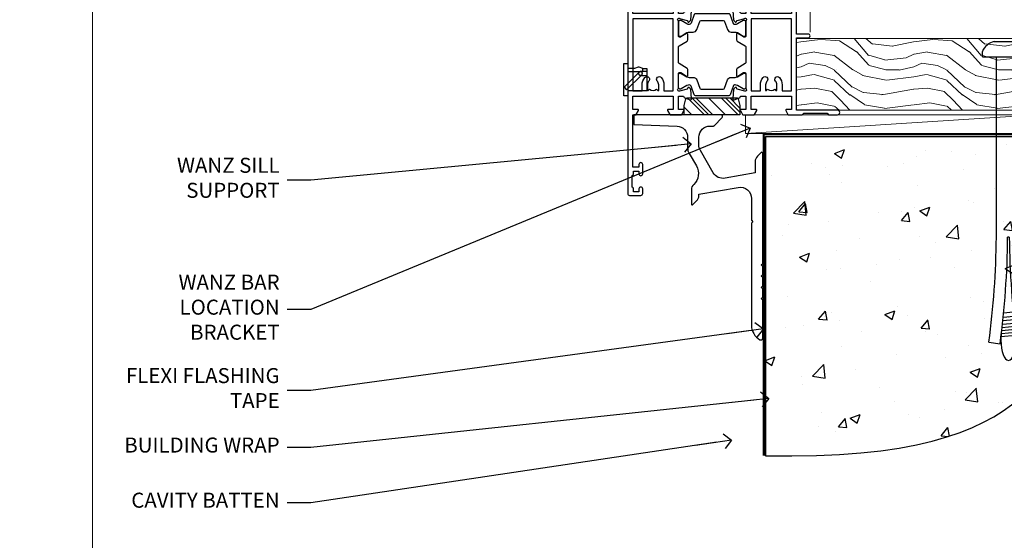
# Model space of a CAD drawing. Units: millimetres. Extents: x 1380 to 9766, y 811 to 2193.
# Drawn here: x 4994 to 5256, y 1113 to 1252 of the extents above; entities that cross this region are included whole.
import ezdxf
from ezdxf import colors
from ezdxf.entities.mleader import LeaderData, LeaderLine
from ezdxf.math import Vec2, Vec3

# ---------------------------------------------------------------- set-up
doc = ezdxf.new("R2010")
doc.units = ezdxf.units.MM
doc.linetypes.add('Dashed', pattern=[564.4444465637206, 282.2222232818604, -282.2222232818602])
doc.layers.add('Aluminium Systems Ltd Joinery Detail', color=7, linetype='Continuous')
doc.layers.add('Aluminium Systems Ltd Notes', color=7, linetype='Continuous')
doc.layers.add('No Print', color=7, linetype='Continuous', plot=False)
doc.styles.get("Standard").update_dxf_attribs({"font": 'arial.ttf'})

# ---------------------------------------------------------------- blocks, each defined once
blk = doc.blocks.new('_Open90')
at = {"color": 0, "linetype": 'ByBlock', "lineweight": -2}
for p, q in [((0, 0), (-2.439666651745029, 0)), ((-0.5, 0.5), (0, 0)), ((0, 0), (-0.5, -0.5))]:
    blk.add_line(p, q, dxfattribs=at)
blk = doc.blocks.new('U819-22026B')
at = {"flags": 128}
for points in [[(3.999999614432454, 1.749999983498128, 0.9999999999999999), (2.999999624433258, 1.749999983498128), (2.999999624433258, 0.9999999895007932), (1.499999639432644, 0.9999999895007932), (1.499999639432644, 1.749999983498128, 0.2982166195638371), (1.199999654441854, 2.208257543170475), (1.199999654441854, 5.291742381828954, 0.2982166195638372), (1.499999639432644, 5.749999941501301), (1.499999639432644, 6.499999935498636), (2.999999624433258, 6.499999935498636), (2.999999624433258, 5.749999941501301, 0.9999999999999999), (3.999999614432454, 5.749999941501301), (3.999999614432454, 8.249999919000402, 0.9999999999999999), (2.999999624433258, 8.249999919000402), (2.999999624433258, 7.499999924999429), (1.400000000001455, 7.499999924999429), (1.400000000001455, 21.49999929951809), (2.122649730810735, 21.49999929951991, 0.2679491924323497), (2.295854811567551, 21.59999929952028), (2.873205080757543, 22.59999929951846, 0.577350269190347), (2.700000000000728, 22.89999929951955), (1.400000000001455, 22.89999929951955), (1.400000000001455, 26.49999929951809), (12.10000000000036, 26.49999929951809), (12.10000000000036, 22.89999929951955), (10.79999999999927, 22.89999929951773, 0.5773502691913763), (10.62679491924428, 22.59999929952028), (11.20414518843427, 21.59999929951846, 0.2679491924316814), (11.37735026919108, 21.49999929951446), (14.22264973080928, 21.49999929951809, 0.2679491924299127), (14.3958548115661, 21.59999929952028), (14.97320508075609, 22.59999929951846, 0.577350269190347), (14.79999999999927, 22.89999929951955), (13.5, 22.89999929951955), (13.5, 26.49999929951809), (14.69994615404357, 26.49999929951809, -0.3596409721341835), (14.99455617495369, 26.25661144997866, 0.2638505493629378), (15.18656008831204, 26.03131602935173), (16.59739338831241, 25.51781472934999, 0.08748899999998105), (16.69999938831279, 25.49972252935186, 0.4142139999993529), (16.99999938831206, 25.79972252934931, 0.02182000000010608), (16.99885778831231, 25.82586922934934), (16.79190018831468, 28.19140542935202, 0.1763269999991768), (16.70517378831209, 28.37739072935074), (16.34142078831428, 28.74114382934931, 0.1989120000003661), (16.19999938831279, 28.79972252935113, 0.06554299999983494), (16.14823558831085, 28.79290762935125, 0.267949000000773), (16.00681418831118, 28.65148632935234), (15.96151478831052, 28.48242642934929, -0.2679489999991268), (15.82009338831267, 28.34100502934962), (13.83814938831347, 27.80994472935163, -0.06554300000019676), (13.76050368831238, 27.79972252935113), (13.59999938831425, 27.79972252935113, -0.6885010989222702), (13.39999965677453, 28.32332924286493, 0.2134221664345241), (13.5, 28.54693634749128), (13.5, 32.49972252935186, -0.4142135623748265), (13.79999999999927, 32.79972252935113), (14.02092518831341, 32.79972252935113, -0.1378519999996916), (14.17720808831291, 32.75579992934945), (15.69581083752928, 31.82900416034499, 0.5854977655329031), (15.99999938831024, 31.99972248357153), (15.99999938831206, 33.52760598914028, 0.2614335027645108), (15.80837648988017, 33.86904263559335), (13.73952863500563, 35.13165019948973, -0.2614335102528245), (13.5, 35.55844601486022), (13.5, 39.44155254498399, -0.2614335017954712), (13.73952862149054, 39.86834835210537), (15.80837648988199, 41.13095601415988, 0.2614335027635806), (15.99999938831024, 41.47239266061295), (15.99999938831206, 43.00027616618534, 0.5854977655307841), (15.69581083752746, 43.1709944894137), (14.17720808831473, 42.24419872040561, -0.1378519999998588), (14.02092518831159, 42.20027612040575), (13.80000000000109, 42.20027612040575, -0.4142135623748265), (13.5, 42.50027612040502), (13.5, 46.45306230226559, 0.2134221664334703), (13.39999965677634, 46.67666940688831, -0.6885010989222702), (13.59999938831243, 47.20027612040575), (13.76050368831238, 47.20027612040575, -0.06554300000019687), (13.83814938831165, 47.19005392040707), (15.82009338831267, 46.65899362040544, -0.2679489999991267), (15.96151478831234, 46.51757222040759), (16.00681418830936, 46.34851232040636, 0.267949000000773), (16.14823558831267, 46.20709102040563, 0.06554299999983505), (16.19999938831461, 46.20027612040757, 0.1989120000003659), (16.34142078831246, 46.25885482040756), (16.70517378831209, 46.62260792040432, 0.176326999999839), (16.79190018831287, 46.80859322040486), (16.99885778831231, 49.17412942040572, 0.02182000000010619), (16.99999938831388, 49.20027612040575, 0.4142139999993529), (16.69999938831279, 49.50027612040502, 0.087488999999981), (16.59739338831241, 49.48218392040506), (15.18656008831204, 48.96868262040879, 0.2638505493629378), (14.99455617495369, 48.74338719977639, -0.3596409721341835), (14.69994615404357, 48.49999935023878), (13.5, 48.49999935023878), (13.5, 52.09999935023731), (14.79999999999927, 52.09999935023731, 0.5773502691889307), (14.97320508075609, 52.39999935023658), (14.39585481156792, 53.39999935023476, 0.2679491924297155), (14.2226497308111, 53.49999935023513), (11.37735026919108, 53.49999935023877, 0.267949192431211), (11.20414518843245, 53.39999935023658), (10.62679491924246, 52.3999993502384, 0.5773502691889307), (10.79999999999927, 52.09999935023731), (12.10000000000036, 52.09999935023731), (12.10000000000036, 48.49999935023878), (1.400000000001455, 48.49999935023878), (1.400000000001455, 52.09999935023731), (2.700000000000728, 52.09999935023731, 0.5773502691889307), (2.873205080757543, 52.39999935023658), (2.295854811567551, 53.3999993502384, 0.2679491924316815), (2.122649730810735, 53.49999935023877), (0.5, 53.49999935023877, 0.414213562373095), (0, 52.99999935023877), (0, 0.5, 0.414213562373095), (0.5, 0), (3.499999619432856, 0, 0.4142135623736278), (3.999999614436092, 0.4999999949977791)], [(5.25, 27.999999299519), (5.491350553233133, 27.99999929951878), (5.785818585469315, 28.35093263484168, 0.363970234266729), (7.714181414530685, 28.35093263484077), (8.008649446766867, 27.99999929951878), (8.25, 27.999999299519), (8.25, 29.49999929951878, 0.1826758136779178), (7.875000000014552, 30.49215604115204, -0.9999999999998853), (8.925000000028376, 31.41816900000936, -0.1826758136778932), (9.650000000000546, 29.49999929951878), (9.650000000000546, 27.8999992995191), (12.10000000000036, 27.8999992995191), (12.10000000000036, 47.09999929951982), (1.400000000000546, 47.09999929951755), (1.400000000000546, 27.8999992995191), (3.850000000000364, 27.8999992995191), (3.850000000000364, 29.49999929951878, -0.1826758136778933), (4.574999999972533, 31.41816900000936, -0.9999999999999881), (5.624999999986358, 30.49215604115193, 0.1826758136779091), (5.25, 29.49999929951889)]]:
    blk.add_lwpolyline(points, format="xyb", close=True, dxfattribs=at)
blk = doc.blocks.new('U821-22081')
at = {"flags": 128}
for points in [[(13.49999976887844, 53.50000000867, 0.4142135623732282), (12.99999977387884, 53.00000001366995), (12.99999977387884, 51.7500000251696, 0.9999999999999999), (13.99999976387804, 51.7500000251696), (13.99999976387804, 52.50000001916966), (15.49999974887865, 52.50000001916966), (15.49999974887865, 51.7500000251696, 0.298216619563818), (15.79999973386944, 51.29174246549822), (15.79999973387035, 48.2082576268411, 0.2982166195643174), (15.49999974887865, 47.75000006716915), (15.49999974887865, 47.00000007317), (13.99999976387804, 47.00000007317), (13.99999976387895, 47.75000006716915, 0.9999999999999999), (12.99999977387884, 47.75000006716915), (12.99999977387884, 45.25000008967005, 0.9999999999999999), (13.99999976387804, 45.25000008967005), (13.99999976387986, 46.00000008367012), (15.59999938831166, 46.00000008367012), (15.59999938831166, 32.00000000000115), (14.87734965750056, 32.00000000000178, 0.26794919243118), (14.70414457674374, 31.90000000000164), (14.12679430755375, 30.90000000000124, 0.5773502691897185), (14.29999938831057, 30.60000000000146), (15.59999938831166, 30.60000000000197), (15.59999938831166, 27.00000000000115), (4.899999388310931, 27.00000000000115), (4.899999388310931, 30.60000000000151), (6.199999388312023, 30.60000000000146, 0.5773502691903124), (6.373204469068838, 30.9000000000013), (5.795854199878846, 31.90000000000073, 0.26794919243118), (5.62264911912203, 32.00000000000087), (2.777349657502015, 32.00000000000121, 0.2679491924315914), (2.604144576744289, 31.90000000000113), (2.026794307555207, 30.9000000000017, 0.5773502691917267), (2.199999388312023, 30.60000000000123), (3.499999388311295, 30.60000000000151), (3.499999388311295, 27.00000000000115), (2.300053234267722, 27.00000000000121, -0.3596409721346311), (2.005443213357609, 27.24338784954064, 0.2638505493614196), (1.81343929999926, 27.46868327016985), (0.4026059999988831, 27.98218457017016, 0.08748899999999951), (0.299999999998505, 28.00027677017006, 0.4142140000002013), (-7.673861546209082e-13, 27.70027677016994, 0.02182000000000434), (0.00114159999989738, 27.67413007016991), (0.2080991999993387, 25.30859387016996, 0.1763270000001615), (0.2948256000001095, 25.12260857017039), (0.6585785999988332, 24.75885547016988, 0.198912000000304), (0.799999999998505, 24.70027677016999, 0.06554299999991511), (0.8517637999986221, 24.70709167016942, 0.2679490000004526), (0.9931852000010224, 24.84851297016969), (1.038484599998952, 25.01757287016996, -0.2679489999992379), (1.179905999998624, 25.15899427016963), (3.161849999999646, 25.69005457017035, -0.0655429999999432), (3.239495699998912, 25.70027677016948), (3.399999999998869, 25.70027677016999, -0.6885010989219402), (3.599999731536769, 25.17667005665437, 0.2134221664339008), (3.499999388311295, 24.95306295202887), (3.499999388311295, 21.00027677017052, -0.4142135623731504), (3.199999388312023, 20.70027677017067), (2.979074199999701, 20.70027677017022, -0.1378519999999909), (2.822791299999295, 20.74419937017059), (1.304188550783834, 21.67099513917647, 0.5854977655306846), (0.9999999999992326, 21.50027681594993), (0.9999999999992326, 19.97239331037845, 0.2614335027637978), (1.19162289843112, 19.63095666392572), (3.260470756518004, 18.36834907670426, -0.2614335082430082), (3.499999388311295, 17.94155326329373), (3.499999388311295, 14.05844678388793, -0.2614335038051789), (3.260470763609334, 13.6316509748054), (1.19162289843112, 12.36904333607704, 0.2614335027639514), (0.9999999999992326, 12.02760668962385), (1.000000000000142, 10.49972318405237, 0.5854977655332144), (1.304188550784744, 10.32900486082549), (2.822791299998386, 11.25580062983217, -0.1378519999999684), (2.979074199999701, 11.29972322983168), (3.199999388312023, 11.29972322983203, -0.4142135623729841), (3.499999388311295, 10.9997232298327), (3.499999388311295, 7.046937048068926, 0.2134221665172716), (3.599999731536769, 6.823329943347531, -0.688501098921568), (3.399999999998869, 6.299723229832765), (3.239495699998912, 6.29972322983231, -0.06554300000026254), (3.161849999999646, 6.309945429831672), (1.179905999998624, 6.84100572983273, -0.2679489999989727), (1.038484599999862, 6.982427129832402), (0.9931852000001129, 7.151487029832666, 0.2679490000001032), (0.8517637999986221, 7.292908329832542, 0.06554299999993078), (0.799999999998505, 7.29972322983231, 0.1989120000002516), (0.6585785999988332, 7.241144529832312), (0.2948255999992, 6.877391429832429, 0.1763270000004784), (0.2080991999984292, 6.691406129832345), (0.00114159999989738, 4.325869929832393, 0.02182000000000445), (-7.673861546209082e-13, 4.299723229832367, 0.414214000000035), (0.299999999998505, 3.999723229832185, 0.08748899999992087), (0.4026059999988831, 4.017815429832254), (1.813439300000169, 4.531316729831943, 0.2638505493624315), (2.005443213357609, 4.756612150461663, -0.3596409721340981), (2.300053234267722, 5.000000000001094), (3.499999388311295, 5.000000000001151), (3.499999388311295, 1.400000000001242), (2.199999388312023, 1.400000000000674, 0.5773502691904959), (2.026794307555207, 1.100000000001458), (2.604144576745199, 0.100000000001458, 0.2679491924306117), (2.777349657502015, 2.060573933704291e-12), (5.62264911912203, 1.77635683940025e-12, 0.2679491924306523), (5.795854199878846, 0.1000000000015149), (6.373204469068838, 1.100000000001515, 0.577350269189574), (6.199999388312023, 1.400000000000787), (4.899999388310931, 1.400000000000787), (4.899999388310931, 5.000000000001151), (15.59999938831166, 5.000000000001151), (15.59999938831166, 1.400000000000787), (14.29999938831057, 1.400000000001071, 0.5773502691891443), (14.12679430755375, 1.100000000001572), (14.70414457674374, 0.1000000000013443, 0.2679491924316416), (14.87734965750147, 5.258016244624741e-13), (18.49999938830948, 4.689582056016661e-13), (18.89999938830911, 0.4000000000005599), (25.09999938830984, 0.4000000000005599), (25.49999938830948, 1.4210854715202e-14), (27.89999938830911, 1.4210854715202e-14, 0.9999999999999999), (27.89999938830911, 1.199999999999832), (16.99999938831129, 1.199999999999832), (16.99999938831129, 20.50000000000411), (20.09999938831166, 20.5000000000003, 1.000000000000455), (20.09999938831166, 21.50000000000018), (16.99999938831129, 21.50000000000502), (16.99999938831129, 53.00000000866955, 0.414213562373095), (16.49999938831129, 53.50000000866955)], [(11.21418080284198, 6.850933335322011), (11.50864883507816, 6.500000000000014), (11.74999938831129, 6.500000000000242), (11.74999938831129, 8.000000000000014, 0.1826758136779127), (11.37499938832585, 8.992156741633224, -0.9999999999999009), (12.42499938833876, 9.918169700490594, -0.1826758136778932), (13.14999938831093, 8.000000000000014), (13.14999938831093, 6.400000000000333), (15.59999938831166, 6.400000000000333), (15.59999938831166, 25.60000000000106), (4.899999388310931, 25.59999999999879), (4.899999388310931, 6.400000000000333), (7.349999388311659, 6.400000000000333), (7.349999388311659, 8.000000000000014, -0.1826758136778925), (8.074999388283828, 9.918169700490594, -0.9999999999999959), (9.124999388296743, 8.992156741633167, 0.1826758136778749), (8.749999388311295, 8.000000000000071), (8.749999388311295, 6.500000000000242), (8.991349941544428, 6.500000000000014), (9.2858179737797, 6.850933335322864, 0.3639702342667269)]]:
    blk.add_lwpolyline(points, format="xyb", close=True, dxfattribs=at)
blk = doc.blocks.new('18CCB')
at = {"color": 2}
blk.add_lwpolyline([(6.053292138554028, 4.194739718998276), (11.94670786144088, 4.194739718998674, -0.3152987888799328), (12.3225849097591, 3.93154777632884), (13.11369893466674, 1.757979856674806, 0.3152987888789069), (14.05339155545262, 1.10000000000076), (15.11243556529844, 1.10000000000184, -0.1316524975871745), (15.71243556529699, 0.9392304845427457), (17.2928203230265, 0.02679491924362409, 0.1316524975858391), (17.39282032302545, 2.213340621892712e-12), (17.59999999999964, 1.815436689867056e-12, 0.414213562373095), (18.00000000000109, 0.4000000000018495), (17.99999999999964, 3.800000000001486, 0.4142135623730949), (17.59999999999964, 4.20000000000112), (17.39282032302545, 4.2000000000022, 0.1316524975858392), (17.2928203230269, 4.173205080759027), (15.71243556529663, 3.260769515461218, -0.1316524975870713), (15.11243556529844, 3.10000000000076), (14.96366135512763, 3.10000000000184, -0.315298788879363), (14.68175356889078, 3.297393957004202), (13.79579403302841, 5.731547776328709, 0.3152987888799328), (13.41991698471357, 5.994739718999368), (4.580083015281346, 5.994739718999368, 0.3152987888782229), (4.204205966967351, 5.73154777632922), (3.366143447624565, 3.428989928338011, -0.3152987888789068), (2.896297137232252, 3.10000000000076), (2.887564434700109, 3.10000000000076, -0.1316524975871745), (2.28756443470101, 3.260769515457808), (0.7071796769716485, 4.173205080757214, 0.1316524975898455), (0.6071796769694657, 4.200000000000387), (0.3999999999989114, 4.200000000001125, 0.414213562373095), (-1.094235813070554e-12, 3.800000000001489), (1.094235813070554e-12, 0.4000000000000341, 0.414213562373095), (0.3999999999989114, 0), (0.6071796769694657, 3.979039320256561e-13, 0.1316524975898455), (0.7071796769711369, 0.02679491924519084), (2.287564434701564, 0.9392304845427457, -0.1316524975869816), (2.887564434700109, 1.100000000000021), (3.946608444545929, 1.10000000000076, 0.3152987888789068), (4.886301065331806, 1.757979856674806), (5.677415090243088, 3.93154777632884, -0.3152987888782229)], format="xyb", close=True, dxfattribs=at)
blk = doc.blocks.new('U819-18CCB-U821')
for name, p in [('U821-22081', (28.00000061168805, 21.50000000866502)), ('U819-22026B', (-2.273736754432321e-13, 1.989519660128281e-13)), ('18CCB', (13.49999999999945, 42.44247599945437))]:
    blk.add_blockref(name, p)
at = {"xscale": -1, "rotation": 180}
blk.add_blockref('18CCB', (13.49999999999945, 32.55752406505733), dxfattribs=at)
blk = doc.blocks.new('MO091-E Elev')
at = {"color": 4, "linetype": 'Dashed'}
blk.add_line((5.100000000000023, 2.150000000000034), (5.100000000000023, 1.150000000000034), dxfattribs=at)
blk.add_lwpolyline([(0, -4.300000000000011), (-0.9999999999999432, -4.300000000000011), (-0.9999999999999432, 4.300000000000011), (0, 4.300000000000011)], close=True)
for points in [[(0, 2.199999999999989), (4, 2.199999999999989), (4, 2.949999999999989), (3.038382903191064, 3.300000000000011), (2.761617096809061, 3.300000000000011), (1.800000000000011, 2.949999999999989), (0, 2.949999999999989)], [(3.046446609406765, 2.003553390593307), (-0.9840620433565732, -2.026955262170009), (-0.2769552621700271, -2.734062043356554), (3.753553390593304, 1.296446609406763)]]:
    blk.add_lwpolyline(points, dxfattribs=at)
blk.add_lwpolyline([(4, 2.949999999999989), (5.100000000000023, 2.949999999999989), (5.100000000000023, 2.150000000000034), (3.400000000000034, 2.150000000000034, 0.9999999999999999), (3.400000000000034, 1.150000000000034), (5.100000000000023, 1.150000000000034), (5.10000000000008, -2.949999999999989), (0, -2.949999999999989)], format="xyb", dxfattribs=at)
blk.add_arc((3.400000000000034, 1.650000000000034), 0.5, 270, 90, dxfattribs=at)
blk = doc.blocks.new('ThermAcolour Awing Sill')
at = {"layer": 'Aluminium Systems Ltd Joinery Detail'}
h = blk.add_hatch(dxfattribs=at)
h.set_pattern_fill('PLASTI', color=256, angle=315)
h.set_pattern_definition([(315, (0, 0), (4.490128060534578, 4.490128060534575), []), (315, (0.5612660075667009, 0.5612660075676104), (4.490128060534578, 4.490128060534575), []), (315, (1.122532015133402, 1.122532015135221), (4.490128060534578, 4.490128060534575), []), (315, (2.806330037834414, 2.806330037834414), (4.490128060534578, 4.490128060534575), [])])
h.paths.add_polyline_path([(80.5645594964326, 3.772760699626815, 0.09490823790452858), (80.51707257704129, 3.875158675491548), (79.53527988433416, 3.517815377712395, -0.08748884227265082), (79.43267406084033, 3.499723241955508, -0.4400107537376978), (79.13381565055352, 3.825869721040362), (79.14905007628386, 4.000000012107193), (68.1162968303961, 4.000000012107193), (68.13153124775272, 3.825869721040362, -0.4400107537378801), (67.8326728374659, 3.499723241955508, -0.08748884227293892), (67.73006701397117, 3.517815377712395), (66.70928739581086, 3.889348755143146, 0.1099580590042016), (66.65093984020405, 3.772760699626815), (66.20774966832414, 2.000000012107193), (66.20774966832414, -0.4999999878637027), (81.0077496683125, -0.4999999878928065), (81.0077496683125, 2.000000012107193)])
at = {"layer": 'Aluminium Systems Ltd Joinery Detail', "linetype": 'Continuous', "lineweight": 5}
blk.add_line((99.7604122827479, 21.54809286427917), (99.7604122827479, 156.3676108847469), dxfattribs=at)
at = {"layer": 'Aluminium Systems Ltd Joinery Detail'}
blk.add_lwpolyline([(66.20774966832414, -0.4999999878637027), (66.20774966832414, 2.000000012107193), (66.65093984020223, 3.772760699619539, -0.3441507314135635), (66.94198259023415, 4.000000012107193), (80.27351674640249, 4.000000012107193, -0.3441507314135635), (80.56455949643441, 3.772760699619539), (81.0077496683125, 2.000000012107193), (81.0077496683125, -0.4999999878928065)], format="xyb", close=True, dxfattribs=at)
for name, p in [('U819-18CCB-U821', (51.13267344915334, -21.99999999654312)), ('MO091-E Elev', (51.13267344915403, 8.849999302975988))]:
    blk.add_blockref(name, p, dxfattribs=at)
blk = doc.blocks.new('ThermAcolour Awnig Window Sill - Full Height')
at = {"layer": 'Aluminium Systems Ltd Joinery Detail'}
blk.add_blockref('ThermAcolour Awing Sill', (-183.7115404991491, -0.2003422141717692), dxfattribs=at)
blk = doc.blocks.new('90 Concrete Sill CC')
at = {"layer": 'Aluminium Systems Ltd Joinery Detail'}
h = blk.add_hatch(dxfattribs=at)
h.set_pattern_fill('AR-CONC', color=256, scale=0.15)
h.set_pattern_definition([(49.99999999999999, (-5579.594435407136, -2592.740322819816), (27.3277003494006, -2.390862830835463), [2.8575, -31.4325]), (355, (-5579.594435407136, -2592.740322819816), (-5.286513213745401, 28.65852678585527), [2.286, -25.1460876255]), (100.4514447, (-5577.317134357138, -2592.939560844817), (22.04118706355299, 26.26766278682927), [2.428501319999997, -26.71353668999997]), (46.18420000000002, (-5579.594435407136, -2585.120322819816), (40.66185613381948, -6.306349189909072), [4.286249999999997, -47.14874999999998]), (96.63555760999992, (-5576.205950407137, -2585.645847819816), (35.61062010772545, 37.11391868965823), [3.642753471, -40.070341224]), (351.1841511700001, (-5579.594435407136, -2585.120322819816), (35.61062010974656, 37.11391868782989), [3.4289950605, -37.718959788]), (21, (-5575.784435407137, -2587.025322819816), (22.74215869036987, -15.33977972806314), [2.8575, -31.4325]), (326.0000000000001, (-5575.784435407137, -2587.025322819816), (9.27030425214706, 27.62819491834789), [2.286, -25.146]), (71.45144499999999, (-5573.889255517137, -2588.303637804816), (32.01246289180742, 12.28841533288579), [2.42850132, -26.71349064]), (37.50000000000001, (-5579.594435407136, -2592.740322819816), (0.4632904875887724, 12.68325583097297), [0, -24.8412, 0, -25.527, 0, -25.24125]), (7.499999999999999, (-5579.594435407136, -2592.740322819816), (10.02294937654586, 15.02708622271793), [0, -14.5542, 0, -24.2697, 0, -9.62025]), (327.5, (-5588.090735407137, -2592.740322819816), (20.33858927503071, -0.8593115989010186), [0, -9.525, 0, -29.718, 0, -39.4335]), (317.5, (-5591.900735407136, -2592.740322819816), (22.21937720790271, 3.813973654999952), [0, -12.3825, 0, -19.7358, 0, -28.0035])])
edge = h.paths.add_edge_path()
edge.add_spline(control_points=[(2.747473137767884, -75.28391209721758), (80.14291719597168, -77.15891821522791), (74.36300651240526, -24.28770756665881), (129.0842894634516, -28.05007680849349), (132.2645912235494, 1.163743079100641), (134.8160119389759, 9.791284254442871)], knot_values=[177.5374711285022, 177.5374711285022, 177.5374711285022, 177.5374711285022, 227.4554214681907, 263.561820159277, 289.1848904794058, 289.1848904794058, 289.1848904794058, 289.1848904794058], degree=3, periodic=0)
edge.add_line((134.8160119389759, 9.791284254442871), (2.747473137766974, 9.791284254442871))
edge.add_line((2.747473137766974, 9.791284254442871), (2.747473137766974, -75.28391209721757))
blk.add_line((2.747473137766065, 9.791284254442871), (2.747473137766065, -75.28391209724441), dxfattribs=at)
at = {"layer": 'Aluminium Systems Ltd Joinery Detail', "linetype": 'Dashed', "ltscale": 0.01, "const_width": 0.5, "elevation": -1.000000000000007}
blk.add_lwpolyline([(2.247473137766974, -75.28391209724441), (2.247473137766974, 10.29128425444287), (133.2266052916739, 10.29128425444287)], dxfattribs=at)
at = {"layer": 'Aluminium Systems Ltd Joinery Detail', "elevation": -1.000000000000007}
blk.add_lwpolyline([(2.747473137766974, -75.28391209724441), (2.747473137766974, 9.791284254442871), (134.8160119389759, 9.791284254442871)], dxfattribs=at)
at = {"layer": 'Aluminium Systems Ltd Joinery Detail'}
blk.add_open_spline([(2.747473137767884, -75.28391209721758), (80.14291719597168, -77.15891821522791, -1.000000000000001), (74.36300651240526, -24.28770756665881, -1.000000000000004), (129.0842894634516, -28.05007680849349, -0.9999999999999918), (132.2645912235494, 1.163743079100641, -1.000000000000013), (134.8160119389759, 9.791284254442871, -1.000000000000021)], degree=3, knots=[177.5374711285022, 177.5374711285022, 177.5374711285022, 177.5374711285022, 227.4554214681907, 263.561820159277, 289.1848904794058, 289.1848904794058, 289.1848904794058, 289.1848904794058], dxfattribs=at)
blk = doc.blocks.new('Fibre Cement Sheet CC Concrete Floor Sill ThermaColour')
at = {"ltscale": 0.2, "flags": 128}
blk.add_lwpolyline([(6.846699304236608, 11.17688716128214), (18.35907538490892, 10.80502096886721, -0.3920326344638025), (21.13033835442002, 7.81375378406392), (21.13033835441956, 5.013753784063738, 0.1316524975874333), (21.53226214306596, 3.513753784063738), (23.46460171113267, 0.1668434746961793, -0.346788383327474), (22.75372560161122, -4.734836954852653, 0.2057425930951698), (22.13033835441911, -6.185677169626615), (22.13033835441956, -9.93624621593608, 0.6681786379194834), (22.55711504971669, -10.1130229112332), (23.5445519167929, -9.12558604415699, 0.1989123673797312), (24.13033835441956, -7.711372481784565), (24.13033835441956, -7.377430762220683), (34.60939382141942, -5.529690551048589, -0.4663076581549686), (38.13033835442002, -8.484113810084636), (38.13033835442002, -14.28624621593644), (38.53033835442056, -14.68624621593699), (38.13033835441956, -15.08624621593663), (38.13033835441956, -42.28036894275101, 0.2719031292204626), (40.38674861082973, -46.12289714839608, 0.5724467957131019), (41.13033835441956, -45.68624621593699), (41.13033835441956, -35.58624621593663), (40.73033835441902, -35.18624621593699), (41.13033835441956, -34.78624621593553), (41.13033835441956, -32.58624621593754), (40.73033835441902, -32.18624621593699), (41.13033835441956, -31.78624621593644), (41.13033835441956, -29.58624621593663), (40.73033835441902, -29.18624621593699), (41.13033835441956, -28.78624621593644), (41.13033835441956, -26.58624621593663), (40.73033835441902, -26.18624621593699), (41.13033835441956, -25.78624621593644), (41.13033835441956, 3.56375378406301, 0.6681786379192991), (40.7035616591229, 3.740530479360132), (39.71612479204668, 2.753093612283919, 0.1989123673795258), (39.13033835441956, 1.338880049910586), (39.13033835442002, -1.68624621593608), (31.09582701831323, -3.102947341300023, -0.3152987888790519), (27.97680627395903, -1.648524082263066), (24.53226214306642, 4.317601361357447, -0.1316524975873755), (24.13033835441956, 5.817601361357447), (24.13033835442002, 7.81375378406301, -0.4142135623731504), (27.13033835441956, 10.81375378406301), (28.01318106689405, 10.81375378406301, 0.1989123673799791), (28.18995776219117, 10.8869770887668), (30.34853640595384, 13.04555573252946, 0.6681786379192992), (30.03033835441965, 13.81375378406301), (6.846699304236608, 13.81375378406301)], format="xyb", close=True, dxfattribs=at)
blk = doc.blocks.new('6.5x75 Hammer Screw')
for p, q in [((-3.850000000000023, 4.149999999999977), (3.850000000000023, 4.149999999999977)), ((3.850000000000023, 4.149999999999977), (3.229919007673175, 4.149999999999977)), ((-6.950000000000045, 0), (-6.950000000000045, 1.5)), ((-6.950000000000045, 0), (6.949999999999932, 0)), ((-3.220000000000027, -48), (-3.220000000000027, 0)), ((3.220000000000027, -48), (3.220000000000027, 0)), ((6.949999999999932, 0), (6.949999999999932, 1.5)), ((0.2198706874273739, -48), (-0.2198706874273739, -48)), ((-1.296920149790822, -68.19825779660124), (1.273222762426258, -67.95418767412593)), ((-1.506988370403633, -70.25421027248598), (1.476924500584005, -69.97084704921303)), ((-1.406695073385663, -69.29539943294327), (1.3797326090654, -69.03079012172878)), ((-1.89871318780763, -73.68065554790957), (1.855523543552863, -73.32413956801247)), ((-1.805053360086845, -72.90147801147987), (1.765142722573387, -72.56243920122)), ((-1.709647765711452, -72.08362145661994), (1.672988168421512, -71.76239404050659)), ((-1.608599900312811, -71.18819924540765), (1.575282773443178, -70.88584616206856)), ((-5.220000000000027, -76.00000000000006), (-2.24660153571358, -76.3986246010706)), ((-2, -74.49907229341898), (1.953169368304657, -74.12366494649609)), ((-2, -74.49907229341869), (-2, -75.45000000000005)), ((2, -74.49907229341869), (2, -75.45000000000005)), ((2.246601535713467, -76.39862460107048), (5.220000000000027, -75.99999999999989))]:
    blk.add_line(p, q)
for centre, radius, start, end in [((-2.647105958780571, -0.395366614256659), 4.701841312975173, 104.8230491474519, 156.2271578400561), ((2.647105958780571, -0.395366614256659), 4.701841312975173, 23.77284215994388, 75.1769508525481), ((-229.8773751776417, -45.88161605873995), 226.6672743757705, 352.3642483551592, 359.4645180848918), ((-229.8773751776417, -45.88161605873995), 229.6672743757705, 352.3642483551592, 359.4715129500143), ((229.8773751776417, -45.88161605873995), 229.6672743757705, 180.5284870499857, 187.6357516448408), ((229.8773751776417, -45.88161605873995), 226.6672743757705, 180.5354819151082, 187.6357516448408), ((-2.366537397524553, -73.32438994436882), 0.5457914329651802, 331.4543917078934, 14.78982155766258), ((2.31970676582921, -72.94898259744599), 0.5457914329651802, 164.5945530979894, 208.9720590020547), ((2.319706765829324, -73.71926585585163), 0.5457914329651802, 146.1373288695615, 227.8116112058782), ((-2.366537397524553, -74.09467320277446), 0.5457914329651802, 312.1883887941217, 33.67357111393225)]:
    blk.add_arc(centre, radius, start, end)
blk.add_ellipse((0, -75.45000000000005), major_axis=(0, -5.399999999999976), ratio=0.3703703703703719, start_param=4.71238898038469, end_param=7.853981633974483)
blk = doc.blocks.new('Fibre Cement Sheet CC ThermaColour Liner 45mm Floor')
at = {"layer": 'Aluminium Systems Ltd Joinery Detail', "lineweight": 5}
h = blk.add_hatch(dxfattribs=at)
h.set_pattern_fill('WOOD-3', color=256, scale=97.5, angle=30, style=0, pattern_type=2)
h.set_pattern_definition([(4.763599999999827, (491.7248856091901, -7136.509906752451), (-330.0000283895876, -29.9997459798375), [3.612479999999951, -357.6353699999959]), (348.6901, (495.3248856091886, -7136.20990675245), (120.0000225669286, -29.9999289648483), [4.58912999999999, -148.3814699999997]), (314.9999999999999, (499.8248856091886, -7137.109906752447), (-3.306523113702664e-14, -30.00000928346856), [3.39411, -39.03228]), (313.1523999999999, (502.2248856091901, -7139.509906752451), (420.0000850164654, -449.9999261252569), [6.579509999999999, -651.37185]), (347.0054000000001, (506.7248856091901, -7144.309906752452), (-270.0000230324819, 59.99992732735074), [4.002509999999999, -396.2474099999998]), (360, (510.6248856091916, -7145.20990675245), (29.99999999999997, -30.00000000000003), [7.5, -22.5]), (9.462299999999765, (518.1248856091916, -7145.20990675245), (-150.0000232108592, -29.99994417607295), [3.649649999999993, -178.8332099999998]), (5.710599999999713, (491.7248856091901, -7144.609906752447), (-269.9999827048756, -30.00003943998845), [3.014969999999958, -298.4813099999965]), (360, (494.7248856091901, -7144.309906752452), (29.99999999999997, -30.00000000000003), [4.5, -25.5]), (331.6992, (499.2248856091901, -7144.309906752452), (329.9998535928922, -180.0002662262795), [4.429439999999992, -438.5152499999991]), (307.8749999999999, (503.1248856091916, -7146.409906752448), (-120.0000559467582, 149.9999729816166), [6.841049999999986, -335.2115699999996]), (320.7106, (507.3248856091886, -7151.809906752452), (180.0000191874755, -149.9999889572949), [4.263809999999983, -422.1163199999984]), (353.6597999999999, (510.6248856091916, -7154.509906752451), (239.9999820781927, -30.00004736879107), [5.43324, -266.22831]), (11.88869999999988, (516.0248856091894, -7155.109906752447), (-419.9999190314803, -90.00031605746501), [5.82494999999993, -576.669689999991]), (6.709799999999706, (491.7248856091901, -7153.909906752448), (270.0000299325391, 29.99981643732056), [5.135159999999978, -508.3820999999986]), (356.6335, (496.8248856091886, -7153.309906752452), (479.999979659061, -30.00032890063538), [5.10881999999993, -505.7727899999929]), (326.3098999999999, (501.924885609189, -7153.609906752447), (-59.99998673313475, 30.00004003521583), [5.408339999999997, -102.75822]), (312.5103999999999, (506.424885609189, -7156.609906752447), (299.9997215504041, -330.0002602161362), [4.883640000000001, -483.48096]), (345.0686, (509.7248856091901, -7160.20990675245), (330.0000160477658, -89.99990861934462), [4.657259999999922, -461.0679899999927]), (360, (514.2248856091901, -7161.409906752448), (29.99999999999997, -30.00000000000003), [3.6, -26.4]), (12.99459999999981, (517.8248856091886, -7161.409906752448), (270.0000230324819, 59.99992732735004), [4.002509999999988, -396.2474099999986]), (360, (501.0248856091894, -7131.409906752448), (29.99999999999997, -30.00000000000003), [0, -30]), (136.8475999999999, (505.2248856091901, -7135.909906752448), (449.9999261252561, -420.0000850164664), [6.579509999999987, -651.3718499999991]), (153.4348999999999, (500.424885609189, -7161.409906752448), (-29.99997473822719, 30.00003928189145), [2.683289999999965, -64.39874999999888]), (171.8698999999998, (498.0248856091894, -7160.20990675245), (-179.9999932938336, 29.99998067446644), [4.242629999999988, -207.8893799999995]), (203.1985999999998, (493.8248856091886, -7159.609906752447), (-149.9999919200123, -60.00003975794547), [2.284739999999974, -226.1884499999973]), (333.4349, (505.2248856091901, -7135.909906752448), (29.9999747382272, -30.00003928189145), [3.354089999999999, -63.72794999999999]), (353.2901999999999, (508.2248856091901, -7137.409906752448), (-270.0000299325392, 29.99981643732125), [5.135160000000001, -508.3821000000002]), (10.12469999999981, (513.3248856091886, -7138.009906752451), (509.9999636894718, 90.00025765850859), [8.532869999999988, -844.7548799999987]), (10.30479999999971, (491.7248856091901, -7133.20990675245), (180.0000288254371, 29.99984626607953), [3.354089999999962, -332.0560799999968]), (344.4759, (495.0248856091894, -7132.609906752447), (-330.0000307388759, 89.99993332816857), [5.604449999999995, -554.8417799999994]), (317.1211, (500.424885609189, -7134.109906752447), (-390.0000237882238, 359.9999925974296), [5.731499999999932, -567.4176899999914]), (325.3047999999999, (504.6248856091916, -7138.009906752451), (299.9998277696255, -210.000258287834), [4.743419999999994, -469.5982199999992]), (350.5377, (508.5248856091894, -7140.70990675245), (150.0000232108592, -29.99994417607323), [5.474489999999983, -177.0083999999995]), (6.581899999999838, (513.924885609189, -7141.609906752447), (-510.0000431378999, -59.99960101098861), [7.851749999999975, -777.3233999999968]), (8.130099999999889, (491.7248856091901, -7140.70990675245), (-179.9999932938336, -29.99998067446629), [4.242629999999978, -207.8893799999991]), (348.6901, (495.924885609189, -7140.109906752447), (120.0000225669286, -29.9999289648483), [4.58912999999999, -148.3814699999997]), (317.4895999999999, (500.424885609189, -7141.009906752451), (-330.0002602161357, 299.9997215504046), [4.88364, -483.4809599999999]), (314.9999999999999, (504.0248856091894, -7144.309906752452), (-3.306523113702664e-14, -30.00000928346856), [5.51544, -36.91098]), (342.646, (507.924885609189, -7148.20990675245), (-390.0000605729049, 119.999835067774), [5.028929999999919, -497.8627199999924]), (3.366499999999665, (512.7248856091901, -7149.70990675245), (-479.999979659061, -30.00032890063396), [5.108819999999972, -505.7727899999977]), (17.10269999999988, (517.8248856091886, -7149.409906752448), (300.0000519287099, 89.99986480290859), [4.080449999999997, -403.9636799999997]), (8.746199999999785, (491.7248856091901, -7148.20990675245), (209.9999800906905, 30.00012591172568), [3.945869999999951, -390.6425099999936]), (345.0686, (495.6248856091916, -7147.609906752447), (330.0000160477658, -89.99990861934462), [4.657259999999922, -461.0679899999927]), (327.9946, (500.1248856091916, -7148.809906752452), (-149.9999683436264, 90.000033161331), [5.66039999999999, -277.3590599999995]), (310.1009, (504.924885609189, -7151.809906752452), (-329.9999417935546, 390.0000578863894), [7.451849999999999, -737.7326999999999]), (344.0546, (509.7248856091901, -7157.509906752451), (-120.0000037995646, 29.99999667889151), [4.368060000000001, -214.03524]), (6.008999999999792, (513.924885609189, -7158.70990675245), (299.9999925271812, 29.99997952445504), [5.731499999999953, -567.4176899999941]), (23.19859999999977, (519.6248856091916, -7158.109906752447), (149.9999919200123, 60.00003975794549), [2.284739999999997, -226.1884499999996]), (9.462299999999765, (491.7248856091901, -7157.20990675245), (-150.0000232108592, -29.99994417607295), [3.649649999999993, -178.8332099999998]), (349.9919999999998, (495.3248856091886, -7156.609906752447), (329.9999866372434, -60.00010416469986), [5.178809999999963, -512.7014999999953]), (322.5946, (500.424885609189, -7157.509906752451), (389.9997739494009, -300.000298578452), [6.42026999999999, -635.6077499999994]), (330.9453999999999, (505.5248856091894, -7131.409906752448), (210.0000115370904, -120.0000008159787), [3.08868, -305.78022]), (349.2156999999999, (508.2248856091901, -7132.909906752448), (-479.999985110828, 90.00001649037998), [6.413279999999974, -634.9134899999972]), (7.124999999999709, (514.5248856091894, -7134.109906752447), (-210.0000113953586, -29.99994845681877), [7.256039999999998, -234.6117])])
h.paths.add_polyline_path([(89.7857259698958, 17.31407115117963), (87.9063879990581, 19.08105876153149), (-13.3899917615081, 19.08105876153331), (-13.39001810356694, 5.439051165012643e-08), (67.16383540678726, 5.438869266072288e-08), (68.53383221481272, 6.873137172365205), (79.41100974728852, 6.873137172365205), (79.41100974728852, 5.438869266072288e-08), (89.3483845001183, 5.438869266072288e-08), (89.78572596989397, 0.6272355798655553)])
h = blk.add_hatch(dxfattribs=at)
h.set_pattern_fill('HONEY', color=256, scale=0.2211125000000359, angle=360, style=0)
h.set_pattern_definition([(0, (-466.4951966492226, -267.3209703983975), (1.053048281250171, 0.6079775633750983), [0.7020321875001139, -1.404064375000228]), (120, (-466.4951966492226, -267.3209703983975), (-1.053048155438884, 0.6079777812866397), [0.702032187500101, -1.404064375000202]), (59.99999999999994, (-466.4951966492226, -267.3209703983975), (1.258112869470804e-07, 1.215955344661738), [-1.404064375000228, 0.7020321875001139])])
edge = h.paths.add_edge_path()
edge.add_arc((53.83475623935828, -3.630630998617562), 2.5, -5.088887490341627e-14, 179.9999999999999)
edge.add_arc((53.83475623935828, -3.630630998617562), 2.5, 179.9999999999999, 360)
h = blk.add_hatch(dxfattribs=at)
h.set_pattern_fill('NET', color=256, scale=0.4422249999999999, angle=225, style=0)
h.set_pattern_definition([(315, (-1833.954448102475, 4374.442027694461), (-0.9928234407849511, -0.9928234407849515), []), (225, (-1833.954448102475, 4374.442027694461), (-0.9928234407849515, 0.9928234407849511), [])])
edge = h.paths.add_edge_path()
edge.add_line((65.43456022028386, -6.19393756147565), (54.69162340050707, -6.200492020382626))
edge.add_arc((53.85522487362141, -3.735630062498785), 2.602903564714436, -71.25644836746126, 76.94538770062475)
edge.add_line((54.44316791587607, -1.199998001991844), (65.4791757850644, -1.199998001991844))
edge.add_arc((67.38332191292739, -3.714178608618568), 3.153866927914105, 127.1389229037904, 231.8373500265745)
at = {"elevation": -1.000000000000014}
blk.add_lwpolyline([(94.74536034990524, -7.909258948647221), (108.0253715515755, -7.909258948647221), (108.0253715515755, 10.09074105135278), (90.02537155157552, 10.09074105135278), (90.02537155157552, -4.372296427815854), (94.74536034990524, -7.909258948647221)], dxfattribs=at)
for centre, radius, start, end in [((92.8893231685206, -3.872600295296252, -1.000000000000014), 15.92905263904703, 18.1551070829145, 61.23440958822849), ((87.96872624891239, -11.81029279986433, -1.000000000000014), 19.10919547250521, 11.77941336345242, 83.82152004791436), ((86.34182514500662, -15.35894820212707, -1.000000000000014), 16.78707806460611, 26.34500426083348, 77.3245910283384)]:
    blk.add_arc(centre, radius, start, end)
at = {"layer": 'Aluminium Systems Ltd Joinery Detail', "lineweight": 5}
blk.add_line((-27.00104167417066, -6.200492020382626), (50.63578624786624, -1.199998001991844), dxfattribs=at)
for points in [[(89.3483845001183, 5.438869266072288e-08), (79.41100974728852, 5.438869266072288e-08), (79.41100974728852, 6.873137172365205), (68.53383221481272, 6.873137172365205), (67.16383540678726, 5.438869266072288e-08), (-13.39001967005424, 5.439051165012643e-08), (-13.3899933279954, 19.08105876153331), (87.9063879990581, 19.08105876153149), (89.7857259698958, 17.31407115117963), (89.78572596989397, 0.6272355798655553)], [(-27.00104167417066, -6.200492020382626), (50.63578624785805, -6.200492020382626), (50.63578624786624, -1.199998001991844), (-27.00104167417521, -1.199998001991844)]]:
    blk.add_lwpolyline(points, close=True, dxfattribs=at)
blk.add_lwpolyline([(54.41781729642935, -6.205636254497222), (65.43456022028386, -6.19393756147565, -0.4915106188759529), (65.4791757850644, -1.199998001991844), (54.44316791587607, -1.199998001991844, -0.8101017670941715)], format="xyb", close=True, dxfattribs=at)
at = {"layer": 'Aluminium Systems Ltd Joinery Detail', "lineweight": 5, "ltscale": 0.12}
blk.add_circle((53.83475623935828, -3.630630998617562), 2.5, dxfattribs=at)
blk.add_blockref('6.5x75 Hammer Screw', (43.05898122679173, 14.20135925167324))
blk = doc.blocks.new('Page Layout')
at = {"layer": 'Aluminium Systems Ltd Joinery Detail', "color": 8, "lineweight": 5}
blk.add_lwpolyline([(0, 694.6394637946069), (0, 0), (553.0825377109722, 0), (553.0825377109722, 694.6394637946069)], close=True, dxfattribs=at)
blk = doc.blocks.new('Page Layout Group')
at = {"layer": 'No Print'}
blk.add_blockref('Page Layout', (3600, 0), dxfattribs=at)
blk = doc.blocks.new('Fibre Cement Sheet CC Window Sill Text ThermaColour')
at = {"layer": 'Aluminium Systems Ltd Notes', "color": 3, "lineweight": 5, "ltscale": 0.12}
ml = blk.add_multileader_mtext('Standard', dxfattribs=at)
ml.set_content('WANZ BAR LOCATION BRACKET', color=3)
ml.set_leader_properties(color=8)
ml.set_arrow_properties(name='OPEN90')
ml.build(insert=Vec2(0, 0))
ml.multileader.update_dxf_attribs({"text_left_attachment_type": 2, "text_right_attachment_type": 2})
ctx = ml.context
ctx.base_point, ctx.plane_origin, ctx.plane_x_axis, ctx.plane_y_axis = Vec3(-10.66265163609914, 68.20243235723021), Vec3(-56.20938155066824, 4.45133915313545), Vec3(1, 6.272100648795525e-15), Vec3(-6.272100648795525e-15, 1)
ctx.left_attachment, ctx.right_attachment, ctx.text_align_type = 2, 2, 2
notes = []
notes.append((ctx, [(1, (1, 1, 0), (28.98212381917824, 68.20243235723046), (-1, -6.272100648795524e-15), 6.291433026900847, [(0, [(146.0549682321418, 116.5584549544519)], 0, [])])]))
ctx.mtext.insert, ctx.mtext.text_direction, ctx.mtext.rotation, ctx.mtext.width, ctx.mtext.defined_height, ctx.mtext.alignment, ctx.mtext.line_spacing_style, ctx.mtext.flow_direction = Vec3(20.69069079227734, 77.5357656905644), Vec3(1, 6.272100648795525e-15), 6.272100648795525e-15, 50.99691257229235, 9.448686068864237, 3, 2, 5
ml = blk.add_multileader_mtext('Standard', dxfattribs=at)
ml.set_content('WANZ SILL SUPPORT', color=3)
ml.set_leader_properties(color=8)
ml.set_arrow_properties(name='OPEN90')
ml.build(insert=Vec2(0, 0))
ml.multileader.update_dxf_attribs({"text_left_attachment_type": 2, "text_right_attachment_type": 2})
ctx = ml.context
ctx.base_point, ctx.plane_origin = Vec3(-10.53986855287955, 102.6715540522464), Vec3(142.9087044565265, 159.9810850735821)
ctx.left_attachment, ctx.right_attachment, ctx.text_align_type = 2, 2, 2
notes.append((ctx, [(0, (1, 1, 0), (28.98212381917847, 102.6715540522464), (-1, 0), 6.291433026901132, [(0, [(130.3278168691502, 112.3629721956668)], 0, [])])]))
ctx.mtext.insert, ctx.mtext.width, ctx.mtext.alignment, ctx.mtext.line_spacing_style, ctx.mtext.flow_direction = Vec3(20.69069079227734, 108.6715540522464), 48.41401821584031, 3, 2, 5
ml = blk.add_multileader_mtext('Standard', dxfattribs=at)
ml.set_content('FLEXI FLASHING TAPE', color=3)
ml.set_leader_properties(color=8)
ml.set_arrow_properties(name='OPEN90')
ml.build(insert=Vec2(0, 0))
ml.multileader.update_dxf_attribs({"text_left_attachment_type": 2, "text_right_attachment_type": 2})
ctx = ml.context
ctx.base_point, ctx.plane_origin = Vec3(-25.52759024455747, 46.63641159500276), Vec3(142.9087044565265, 81.02554930006681)
ctx.left_attachment, ctx.right_attachment, ctx.text_align_type = 2, 2, 2
notes.append((ctx, [(0, (1, 1, 0), (28.98212381917847, 46.63641159500276), (-1, 0), 6.291433026901018, [(0, [(149.5748484680942, 63.09503027581468)], 0, [])])]))
ctx.mtext.insert, ctx.mtext.width, ctx.mtext.alignment, ctx.mtext.line_spacing_style, ctx.mtext.flow_direction = Vec3(20.69069079227734, 52.63641159500276), 49.87981264959194, 3, 2, 5
ml = blk.add_multileader_mtext('Standard', dxfattribs=at)
ml.set_content('BUILDING WRAP', color=3)
ml.set_leader_properties(color=8)
ml.set_arrow_properties(name='OPEN90')
ml.build(insert=Vec2(0, 0))
ml.multileader.update_dxf_attribs({"text_left_attachment_type": 2, "text_right_attachment_type": 2})
ctx = ml.context
ctx.base_point, ctx.plane_origin = Vec3(-25.36660797989172, 31.46052496528046), Vec3(142.9087044565265, 62.41924370126435)
ctx.left_attachment, ctx.right_attachment, ctx.text_align_type = 2, 2, 2
notes.append((ctx, [(0, (1, 1, 0), (28.98212381917847, 31.46052496528046), (-1, 0), 6.291433026901018, [(0, [(150.9988193842398, 44.48872467701131)], 0, [])])]))
ctx.mtext.insert, ctx.mtext.width, ctx.mtext.alignment, ctx.mtext.line_spacing_style, ctx.mtext.flow_direction = Vec3(20.69069079227756, 34.12719163194743), 69.25192903381503, 3, 2, 5
ml = blk.add_multileader_mtext('Standard', dxfattribs=at)
ml.set_content('CAVITY BATTEN', color=3)
ml.set_leader_properties(color=8)
ml.set_arrow_properties(name='OPEN90')
ml.build(insert=Vec2(0, 0))
ml.multileader.update_dxf_attribs({"text_left_attachment_type": 2, "text_right_attachment_type": 2})
ctx = ml.context
ctx.base_point, ctx.plane_origin = Vec3(-24.35160115860931, 16.77080327673775), Vec3(142.9087044565265, 47.72952201272074)
ctx.left_attachment, ctx.right_attachment, ctx.text_align_type = 2, 2, 2
notes.append((ctx, [(0, (1, 1, 0), (28.98212381917847, 16.77080327673775), (-1, 0), 6.291433026901018, [(0, [(141.1050385660976, 33.47273322712772)], 0, [])])]))
ctx.mtext.insert, ctx.mtext.width, ctx.mtext.alignment, ctx.mtext.line_spacing_style, ctx.mtext.flow_direction = Vec3(20.69069079227756, 19.43746994340472), 69.25192903381503, 3, 2, 5
for ctx, leaders in notes:
    for number, flags, end, landing, length, lines in leaders:
        leader = LeaderData()
        leader.index, (leader.has_last_leader_line, leader.has_dogleg_vector, leader.attachment_direction) = number, flags
        leader.last_leader_point, leader.dogleg_vector, leader.dogleg_length = Vec3(end), Vec3(landing), length
        for number, points, colour, breaks in lines:
            line = LeaderLine()
            line.index, line.vertices, line.color, line.breaks = number, Vec3.list(points), colors.encode_raw_color(colour), breaks
            leader.lines.append(line)
        ctx.leaders.append(leader)

msp = doc.modelspace()

# ---------------------------------------------------------------- block references
msp.add_blockref('Fibre Cement Sheet CC ThermaColour Liner 45mm Floor', (5214.034913482594, 1228.037776724731, 1.000000000000028))
at = {"layer": 'Aluminium Systems Ltd Joinery Detail'}
for name, p in [('Page Layout Group', (1413.030643808471, 1047.609308107967)), ('ThermAcolour Awnig Window Sill - Full Height', (5288.223775600067, 1227.537774723976, 0.999999999999996)), ('90 Concrete Sill CC', (5189.603477024202, 1211.284216406848, 1.000000000000021))]:
    msp.add_blockref(name, p, dxfattribs=at)
at = {"layer": 'Aluminium Systems Ltd Joinery Detail', "linetype": 'Dashed'}
msp.add_blockref('Fibre Cement Sheet CC Concrete Floor Sill ThermaColour', (5150.472667330489, 1213.024224258043), dxfattribs=at)
at = {"layer": 'Aluminium Systems Ltd Notes'}
msp.add_blockref('Fibre Cement Sheet CC Window Sill Text ThermaColour', (5042.219765665786, 1106.704049209226), dxfattribs=at)

doc.saveas('drawing.dxf')
